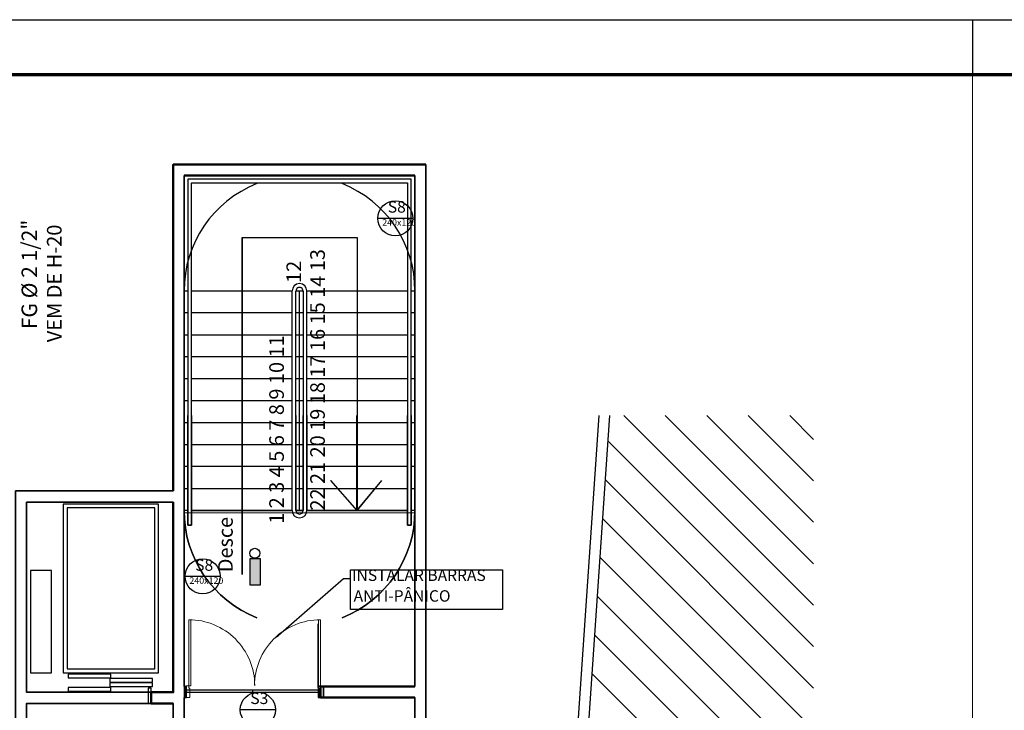
# Model space of a CAD drawing. Units: millimetres. Extents: x 0.12 to 1.17, y 0.18 to 4.59.
# Drawn here: x 0.82 to 0.99, y 1.87 to 1.99 of the extents above; entities that cross this region are included whole.
import ezdxf

# ---------------------------------------------------------------- set-up
doc = ezdxf.new("R2010")
doc.units = ezdxf.units.MM
for name, color, linetype in [('PDF_0', 1, 'Continuous'), ('PDF_0.10mm', 7, 'Continuous'), ('PDF_A-DOOR', 2, 'Continuous'), ('PDF_A-DOOR-FRAM', 2, 'Continuous'), ('PDF_A-FLOR', 7, 'Continuous'), ('PDF_A-WALL', 7, 'Continuous'), ('PDF_INC- SAÍDAS', 1, 'Continuous'), ('PDF_PAREDE', 7, 'Continuous'), ('PDF_PONTOS ELÉTRICOS', 3, 'Continuous'), ('PDF_T-ESQ', 7, 'Continuous'), ('PDF_Text', 7, 'Continuous')]:
    doc.layers.add(name, color=color, linetype=linetype)
for name, color, linetype, true_color in [('PDF_01', 7, 'Continuous', 0x989898), ('PDF_02', 160, 'Continuous', 0x003fff), ('PDF_0ILUMICAÇÃOM', 7, 'Continuous', 0x37dd00), ('PDF_Linvista', 7, 'Continuous', 0x989898), ('PDF_T-HAT', 7, 'Continuous', 0xdcdcdc), ('PDF_T-MOV', 7, 'Continuous', 0x989898), ('PDF_T-PIS', 7, 'Continuous', 0x7f7f7f), ('PDF_T-PRJ', 7, 'Continuous', 0xdcdcdc)]:
    doc.layers.add(name, color=color, linetype=linetype, true_color=true_color)
doc.styles.add('PDF Arial', font='arial.ttf')
doc.styles.add('PDF Swis721 LtCn BT', font='swisscl.ttf')
doc.styles.add('PDF Times New Roman', font='times.ttf')

msp = doc.modelspace()

# ---------------------------------------------------------------- linework, layer by layer
at = {"layer": 'PDF_0', "color": 7, "lineweight": 25}
for points in [[(1.171576000000001, 1.17627943397277), (0.395514, 1.17627943397277), (0.395514, 1.45608343397277), (0.410424, 1.47095143397277), (0.410424, 1.99326343397277), (1.171576000000001, 1.99326343397277)], [(0.8757594043989421, 1.89389143397277), (0.903185404398942, 1.89389143397277), (0.903185404398942, 1.88675143397277), (0.8757594043989421, 1.88675143397277)]]:
    msp.add_lwpolyline(points, close=True, dxfattribs=at)
at = {"layer": 'PDF_0', "color": 8, "lineweight": 25, "true_color": 0x7f7f7f}
msp.add_lwpolyline([(0.9880360000000005, 1.99326343397277), (0.9880360000000005, 1.98335143397277)], dxfattribs=at)
at = {"layer": 'PDF_0', "color": 7, "lineweight": 70}
msp.add_lwpolyline([(1.161664, 1.98335143397277), (1.161664, 1.18623343397277), (0.4203359999999999, 1.18623343397277), (0.4203359999999999, 1.98335143397277)], close=True, dxfattribs=at)
at = {"layer": 'PDF_0', "color": 7, "lineweight": 25}
msp.add_lwpolyline([(0.862739404398942, 1.88208943397277), (0.874457404398942, 1.89233743397277), (0.8757594043989421, 1.89233743397277)], dxfattribs=at)
at = {"layer": 'PDF_0', "color": 7, "transparency": 33554559}
msp.add_solid([(0.862823404398942, 1.88192143397277), (0.8619414043989421, 1.88137543397277), (0.8626134043989421, 1.88221543397277)], dxfattribs=at)
at = {"layer": 'PDF_0.10mm', "lineweight": 0}
for points in [[(0.4203359999999999, 1.18623343397277), (0.9880360000000005, 1.18623343397277), (0.9880360000000005, 1.98335143397277), (0.4203359999999999, 1.98335143397277)], [(0.9880360000000005, 1.46612143397277), (1.161664, 1.46612143397277), (1.161664, 1.98335143397277), (0.9880360000000005, 1.98335143397277)]]:
    msp.add_lwpolyline(points, close=True, dxfattribs=at)
at = {"layer": 'PDF_01', "lineweight": 25}
for points in [[(0.856187404398942, 1.953909433972771), (0.856187404398942, 1.89309343397277), (0.856187404398942, 1.953909433972771), (0.876935404398942, 1.953909433972771), (0.876935404398942, 1.90460143397277)], [(0.872147404398942, 1.91001943397277), (0.876935404398942, 1.90460143397277), (0.881429404398942, 1.91001943397277)]]:
    msp.add_lwpolyline(points, dxfattribs=at)
at = {"layer": 'PDF_02', "color": 252, "lineweight": 25, "true_color": 0x989898}
for points in [[(0.846401404398942, 1.94424943397277), (0.8457294043989421, 1.94424943397277)], [(0.865217404398942, 1.94424943397277), (0.847031404398942, 1.94424943397277)], [(0.867233404398942, 1.94424943397277), (0.865889404398942, 1.94424943397277)], [(0.866561404398942, 1.90460143397277), (0.866561404398942, 1.94424943397277)], [(0.886049404398942, 1.94424943397277), (0.867863404398942, 1.94424943397277)], [(0.887393404398942, 1.94424943397277), (0.886721404398942, 1.94424943397277)], [(0.846401404398942, 1.94030143397277), (0.8457294043989421, 1.94030143397277)], [(0.865217404398942, 1.94030143397277), (0.847031404398942, 1.94030143397277)], [(0.867233404398942, 1.94030143397277), (0.865889404398942, 1.94030143397277)], [(0.886049404398942, 1.94030143397277), (0.867863404398942, 1.94030143397277)], [(0.887393404398942, 1.94030143397277), (0.886721404398942, 1.94030143397277)], [(0.846401404398942, 1.93631143397277), (0.8457294043989421, 1.93631143397277)], [(0.865217404398942, 1.93631143397277), (0.847031404398942, 1.93631143397277)], [(0.867233404398942, 1.93631143397277), (0.865889404398942, 1.93631143397277)], [(0.886049404398942, 1.93631143397277), (0.867863404398942, 1.93631143397277)], [(0.887393404398942, 1.93631143397277), (0.886721404398942, 1.93631143397277)], [(0.846401404398942, 1.93236343397277), (0.8457294043989421, 1.93236343397277)], [(0.865217404398942, 1.93236343397277), (0.847031404398942, 1.93236343397277)], [(0.867233404398942, 1.93236343397277), (0.865889404398942, 1.93236343397277)], [(0.886049404398942, 1.93236343397277), (0.867863404398942, 1.93236343397277)], [(0.887393404398942, 1.93236343397277), (0.886721404398942, 1.93236343397277)], [(0.846401404398942, 1.92837343397277), (0.8457294043989421, 1.92837343397277)], [(0.865217404398942, 1.92837343397277), (0.847031404398942, 1.92837343397277)], [(0.867233404398942, 1.92837343397277), (0.865889404398942, 1.92837343397277)], [(0.886049404398942, 1.92837343397277), (0.867863404398942, 1.92837343397277)], [(0.887393404398942, 1.92837343397277), (0.886721404398942, 1.92837343397277)], [(0.846401404398942, 1.92442543397277), (0.8457294043989421, 1.92442543397277)], [(0.865217404398942, 1.92442543397277), (0.847031404398942, 1.92442543397277)], [(0.867233404398942, 1.92442543397277), (0.865889404398942, 1.92442543397277)], [(0.886049404398942, 1.92442543397277), (0.867863404398942, 1.92442543397277)], [(0.887393404398942, 1.92442543397277), (0.886721404398942, 1.92442543397277)], [(0.846401404398942, 1.92047743397277), (0.8457294043989421, 1.92047743397277)], [(0.865217404398942, 1.92047743397277), (0.847031404398942, 1.92047743397277)], [(0.867233404398942, 1.92047743397277), (0.865889404398942, 1.92047743397277)], [(0.886049404398942, 1.92047743397277), (0.867863404398942, 1.92047743397277)], [(0.887393404398942, 1.92047743397277), (0.886721404398942, 1.92047743397277)], [(0.846401404398942, 1.91648743397277), (0.8457294043989421, 1.91648743397277)], [(0.865217404398942, 1.91648743397277), (0.847031404398942, 1.91648743397277)], [(0.867233404398942, 1.91648743397277), (0.865889404398942, 1.91648743397277)], [(0.886049404398942, 1.91648743397277), (0.867863404398942, 1.91648743397277)], [(0.887393404398942, 1.91648743397277), (0.886721404398942, 1.91648743397277)], [(0.846401404398942, 1.91253943397277), (0.8457294043989421, 1.91253943397277)], [(0.865217404398942, 1.91253943397277), (0.847031404398942, 1.91253943397277)], [(0.867233404398942, 1.91253943397277), (0.865889404398942, 1.91253943397277)], [(0.886049404398942, 1.91253943397277), (0.867863404398942, 1.91253943397277)], [(0.887393404398942, 1.91253943397277), (0.886721404398942, 1.91253943397277)], [(0.846401404398942, 1.90854943397277), (0.8457294043989421, 1.90854943397277)], [(0.865217404398942, 1.90854943397277), (0.847031404398942, 1.90854943397277)], [(0.867233404398942, 1.90854943397277), (0.865889404398942, 1.90854943397277)], [(0.886049404398942, 1.90854943397277), (0.867863404398942, 1.90854943397277)], [(0.887393404398942, 1.90854943397277), (0.886721404398942, 1.90854943397277)], [(0.846401404398942, 1.90460143397277), (0.8457294043989421, 1.90460143397277)], [(0.865217404398942, 1.90460143397277), (0.847031404398942, 1.90460143397277)], [(0.867233404398942, 1.90460143397277), (0.865889404398942, 1.90460143397277)], [(0.886049404398942, 1.90460143397277), (0.867863404398942, 1.90460143397277)], [(0.887393404398942, 1.90460143397277), (0.886721404398942, 1.90460143397277)]]:
    msp.add_lwpolyline(points, dxfattribs=at)
msp.add_lwpolyline([(0.839765404398942, 1.86978343397277), (0.839765404398942, 1.87255543397277), (0.839219404398942, 1.87255543397277), (0.839219404398942, 1.86978343397277)], close=True, dxfattribs=at)
at = {"layer": 'PDF_0ILUMICAÇÃOM', "color": 7, "lineweight": 25}
msp.add_lwpolyline([(0.857615404398942, 1.89116143397277), (0.857615404398942, 1.89594943397277), (0.859421404398942, 1.89594943397277), (0.859421404398942, 1.89116143397277)], close=True, dxfattribs=at)
msp.add_circle((0.858476425256256, 1.896894454830064), 0.0009029791429268287, dxfattribs=at)
at = {"layer": 'PDF_0ILUMICAÇÃOM', "transparency": 33554559}
for points in [[(0.859421404398942, 1.89594943397277), (0.857615404398942, 1.89594943397277), (0.859421404398942, 1.89116143397277)], [(0.857615404398942, 1.89594943397277), (0.859421404398942, 1.89116143397277), (0.857615404398942, 1.89116143397277)]]:
    msp.add_solid(points, dxfattribs=at)
at = {"layer": 'PDF_A-DOOR', "lineweight": 9}
for points in [[(0.846569404398942, 1.87297543397277), (0.846947404398942, 1.87297543397277), (0.846947404398942, 1.88486143397277), (0.846569404398942, 1.88486143397277)], [(0.870341404398942, 1.87297543397277), (0.869963404398942, 1.87297543397277), (0.869963404398942, 1.88486143397277), (0.870341404398942, 1.88486143397277)]]:
    msp.add_lwpolyline(points, close=True, dxfattribs=at)
for centre, radius, start, end in [((0.8465484051207486, 1.872996434694578), 0.01190699927819346, 359.9999965267032, 90.00000347329068), ((0.8703204036771335, 1.872996434694581), 0.01190699927818941, 89.9999965267, 180.0000034733101)]:
    msp.add_arc(centre, radius, start, end, dxfattribs=at)
at = {"layer": 'PDF_A-DOOR-FRAM', "lineweight": 18}
for points in [[(0.846023404398942, 1.87284943397277), (0.846023404398942, 1.87297543397277), (0.846569404398942, 1.87297543397277), (0.846569404398942, 1.87255543397277), (0.846737404398942, 1.87255543397277), (0.846737404398942, 1.87087543397277), (0.846023404398942, 1.87087543397277)], [(0.8708874043989421, 1.87087543397277), (0.870173404398942, 1.87087543397277), (0.870173404398942, 1.87255543397277), (0.870341404398942, 1.87255543397277), (0.870341404398942, 1.87297543397277), (0.8708874043989421, 1.87297543397277), (0.8708874043989421, 1.87284943397277)]]:
    msp.add_lwpolyline(points, dxfattribs=at)
at = {"layer": 'PDF_A-FLOR', "lineweight": 9}
msp.add_lwpolyline([(0.887351404398942, 1.90418143397277), (0.8457294043989421, 1.90418143397277)], dxfattribs=at)
at = {"layer": 'PDF_A-WALL', "lineweight": 35}
for points in [[(0.918011404398942, 1.85457943397277), (0.9181374043989421, 1.85655343397277), (0.889325404398942, 1.85655343397277), (0.889325404398942, 1.96709743397277)], [(0.777605404398942, 1.82186143397277), (0.777605404398942, 1.85453743397277), (0.817253404398942, 1.85453743397277), (0.817253404398942, 1.86978343397277), (0.843713404398942, 1.86978343397277), (0.843713404398942, 1.84504543397277), (0.846023404398942, 1.84504543397277), (0.846023404398942, 1.84706143397277), (0.8457294043989421, 1.84706143397277), (0.8457294043989421, 1.87087543397277), (0.846023404398942, 1.87087543397277), (0.846023404398942, 1.87284943397277), (0.8457294043989421, 1.87284943397277), (0.8457294043989421, 1.96512343397277)], [(0.887351404398942, 1.96512343397277), (0.887351404398942, 1.87284943397277), (0.8708874043989421, 1.87284943397277), (0.8708874043989421, 1.87087543397277), (0.887351404398942, 1.87087543397277), (0.887351404398942, 1.84706143397277), (0.8708874043989421, 1.84706143397277), (0.8708874043989421, 1.84504543397277), (0.887351404398942, 1.84504543397277), (0.887393404398942, 1.84504543397277), (0.887393404398942, 1.84433143397277), (0.889367404398942, 1.84433143397277), (0.889367404398942, 1.84504543397277), (0.889367404398942, 1.85457943397277), (0.915995404398942, 1.85457943397277)], [(0.843713404398942, 1.92177943397277), (0.843713404398942, 1.90817143397277), (0.815279404398942, 1.90817143397277), (0.815279404398942, 1.85655343397277), (0.5051094043989419, 1.85655343397277), (0.5051094043989419, 1.85453743397277), (0.5135934043989419, 1.85453743397277), (0.5137194043989419, 1.85453743397277)]]:
    msp.add_lwpolyline(points, dxfattribs=at)
msp.add_lwpolyline([(0.817253404398942, 1.90615543397277), (0.843713404398942, 1.90615543397277), (0.843713404398942, 1.87179943397277), (0.817253404398942, 1.87179943397277)], close=True, dxfattribs=at)
at = {"layer": 'PDF_INC- SAÍDAS', "lineweight": 30}
for points in [[(0.887057404398942, 1.957353433972771), (0.880715404398942, 1.957353433972771)], [(0.852239404398942, 1.89271543397277), (0.845939404398942, 1.89271543397277)], [(0.862193404398942, 1.86860743397277), (0.855893404398942, 1.86860743397277)]]:
    msp.add_lwpolyline(points, dxfattribs=at)
for centre, radius in [((0.8838443921055179, 1.95737442167936), 0.003171012293447921), ((0.8490683921055246, 1.89273642167936), 0.003171012293441149), ((0.859022392105526, 1.868628421679361), 0.003171012293439816)]:
    msp.add_circle(centre, radius, dxfattribs=at)
at = {"layer": 'PDF_Linvista', "lineweight": 25}
for points in [[(0.9205734043989421, 1.92177943397277), (0.9161214043989421, 1.85655343397277)], [(0.9181374043989421, 1.85655343397277), (0.922589404398942, 1.92177943397277)]]:
    msp.add_lwpolyline(points, dxfattribs=at)
at = {"layer": 'PDF_PAREDE', "lineweight": 50}
for points in [[(0.889325404398942, 1.96709743397277), (0.843755404398942, 1.96709743397277), (0.843755404398942, 1.90817143397277)], [(0.887351404398942, 1.96512343397277), (0.8457294043989421, 1.96512343397277)], [(0.843755404398942, 1.86978343397277), (0.839765404398942, 1.86978343397277), (0.839765404398942, 1.87179943397277), (0.843755404398942, 1.87179943397277), (0.843755404398942, 1.90615543397277)], [(0.887393404398942, 1.87083343397277), (0.870341404398942, 1.87087543397277), (0.870341404398942, 1.87284943397277), (0.887393404398942, 1.87284943397277)]]:
    msp.add_lwpolyline(points, dxfattribs=at)
at = {"layer": 'PDF_PONTOS ELÉTRICOS', "lineweight": 25}
msp.add_lwpolyline([(0.847031404398942, 1.96377943397277), (0.886049404398942, 1.96377943397277), (0.886049404398942, 1.90195543397277), (0.886721404398942, 1.90195543397277), (0.886721404398942, 1.96445143397277), (0.846401404398942, 1.96445143397277), (0.846401404398942, 1.90195543397277), (0.847031404398942, 1.90195543397277)], close=True, dxfattribs=at)
for points in [[(0.865217404398942, 1.90460143397277), (0.865217404398942, 1.94424943397277)], [(0.865889404398942, 1.90460143397277), (0.865889404398942, 1.94424943397277)], [(0.867233404398942, 1.90460143397277), (0.867233404398942, 1.94424943397277)], [(0.867863404398942, 1.90460143397277), (0.867863404398942, 1.94424943397277)]]:
    msp.add_lwpolyline(points, dxfattribs=at)
for centre, radius, start, end in [((0.8665403780696053, 1.944270407643427), 0.001323026329598773, 0.001140234471142779, 179.9988597638076), ((0.8665404117323772, 1.944270441306254), 0.0006509926666061819, 359.9993545584977, 180.0006454354929), ((0.8665404307282883, 1.904622460302089), 0.001323026329608321, 180.0011402334181, 359.998859763923), ((0.8665403970654875, 1.904622426639248), 0.0006509926665867534, 179.9993545551363, 0.000645438072560869)]:
    msp.add_arc(centre, radius, start, end, dxfattribs=at)
at = {"layer": 'PDF_T-ESQ', "lineweight": 25}
for points in [[(0.846107404398942, 1.87284943397277), (0.8457294043989421, 1.87284943397277), (0.8457294043989421, 1.87087543397277), (0.846107404398942, 1.87087543397277)], [(0.870341404398942, 1.87284943397277), (0.869921404398942, 1.87284943397277), (0.869921404398942, 1.87087543397277), (0.870341404398942, 1.87087543397277)]]:
    msp.add_lwpolyline(points, close=True, dxfattribs=at)
for points in [[(0.846107404398942, 1.87226143397277), (0.869921404398942, 1.87226143397277)], [(0.858035404398942, 1.87226143397277), (0.858035404398942, 1.87184143397277)], [(0.846107404398942, 1.87184143397277), (0.869921404398942, 1.87184143397277)]]:
    msp.add_lwpolyline(points, dxfattribs=at)
at = {"layer": 'PDF_T-HAT', "lineweight": 25}
for points in [[(0.959339404398942, 1.88750743397277), (0.9251094043989421, 1.92177943397277)], [(0.959339404398942, 1.89498343397277), (0.932585404398942, 1.92177943397277)], [(0.959339404398942, 1.90250143397277), (0.940061404398942, 1.92177943397277)], [(0.959339404398942, 1.90997743397277), (0.9475374043989421, 1.92177943397277)], [(0.959339404398942, 1.91745343397277), (0.9550554043989421, 1.92177943397277)], [(0.959339404398942, 1.88003143397277), (0.9222534043989421, 1.91711743397277)], [(0.959339404398942, 1.87255543397277), (0.921791404398942, 1.91014543397277)], [(0.959339404398942, 1.86507943397277), (0.9212874043989421, 1.90313143397277)], [(0.959339404398942, 1.85760343397277), (0.920825404398942, 1.89611743397277)], [(0.959339404398942, 1.85008543397277), (0.920363404398942, 1.88910343397277)], [(0.959339404398942, 1.84260943397277), (0.9198594043989421, 1.88208943397277)], [(0.959339404398942, 1.83513343397277), (0.919397404398942, 1.87511743397277)]]:
    msp.add_lwpolyline(points, dxfattribs=at)
at = {"layer": 'PDF_T-MOV', "lineweight": 25}
for points in [[(0.823889404398942, 1.90577743397277), (0.823889404398942, 1.87532743397277), (0.841109404398942, 1.87532743397277), (0.841109404398942, 1.90577743397277)], [(0.824561404398942, 1.90510543397277), (0.824561404398942, 1.87599943397277), (0.840437404398942, 1.87599943397277), (0.840437404398942, 1.90510543397277)], [(0.817967404398942, 1.89380743397277), (0.817967404398942, 1.87532743397277), (0.821789404398942, 1.87532743397277), (0.821789404398942, 1.89380743397277)], [(0.824771404398942, 1.87507543397277), (0.824771404398942, 1.87440343397277), (0.832457404398942, 1.87440343397277), (0.832457404398942, 1.87507543397277)], [(0.8322894043989421, 1.87427743397277), (0.8322894043989421, 1.87360543397277), (0.839975404398942, 1.87360543397277), (0.839975404398942, 1.87427743397277)], [(0.824771404398942, 1.87268143397277), (0.824771404398942, 1.87200943397277), (0.832457404398942, 1.87200943397277), (0.832457404398942, 1.87268143397277)], [(0.8322894043989421, 1.87347943397277), (0.8322894043989421, 1.87280743397277), (0.839975404398942, 1.87280743397277), (0.839975404398942, 1.87347943397277)]]:
    msp.add_lwpolyline(points, close=True, dxfattribs=at)
for points in [[(0.839765404398942, 1.87175743397277), (0.839765404398942, 1.87255543397277), (0.839219404398942, 1.87255543397277), (0.839219404398942, 1.87175743397277)], [(0.825191404398942, 1.87179943397277), (0.825779404398942, 1.87179943397277)]]:
    msp.add_lwpolyline(points, dxfattribs=at)
at = {"layer": 'PDF_T-PIS', "lineweight": 25}
for points in [[(0.846359404398942, 1.92047743397277), (0.8457294043989421, 1.92047743397277)], [(0.847031404398942, 1.92177943397277), (0.847031404398942, 1.90195543397277), (0.846359404398942, 1.90195543397277), (0.846359404398942, 1.92177943397277)], [(0.847031404398942, 1.90460143397277), (0.865217404398942, 1.90460143397277), (0.865217404398942, 1.92177943397277)], [(0.865217404398942, 1.92047743397277), (0.847031404398942, 1.92047743397277)], [(0.856187404398942, 1.92177943397277), (0.856187404398942, 1.89309343397277), (0.856187404398942, 1.92177943397277)], [(0.865889404398942, 1.92177943397277), (0.865889404398942, 1.90460143397277), (0.867191404398942, 1.90460143397277), (0.867191404398942, 1.92177943397277)], [(0.867191404398942, 1.92047743397277), (0.865889404398942, 1.92047743397277)], [(0.866561404398942, 1.90460143397277), (0.866561404398942, 1.92177943397277)], [(0.867863404398942, 1.92177943397277), (0.867863404398942, 1.90460143397277), (0.886049404398942, 1.90460143397277)], [(0.886049404398942, 1.92047743397277), (0.867863404398942, 1.92047743397277)], [(0.872147404398942, 1.91001943397277), (0.876893404398942, 1.90460143397277), (0.876893404398942, 1.92177943397277)], [(0.886721404398942, 1.92177943397277), (0.886721404398942, 1.90195543397277), (0.886049404398942, 1.90195543397277), (0.886049404398942, 1.92177943397277)], [(0.887351404398942, 1.92047743397277), (0.886721404398942, 1.92047743397277)], [(0.846359404398942, 1.91648743397277), (0.8457294043989421, 1.91648743397277)], [(0.865217404398942, 1.91648743397277), (0.847031404398942, 1.91648743397277)], [(0.867191404398942, 1.91648743397277), (0.865889404398942, 1.91648743397277)], [(0.886049404398942, 1.91648743397277), (0.867863404398942, 1.91648743397277)], [(0.887351404398942, 1.91648743397277), (0.886721404398942, 1.91648743397277)], [(0.846359404398942, 1.91253943397277), (0.8457294043989421, 1.91253943397277)], [(0.865217404398942, 1.91253943397277), (0.847031404398942, 1.91253943397277)], [(0.867191404398942, 1.91253943397277), (0.865889404398942, 1.91253943397277)], [(0.886049404398942, 1.91253943397277), (0.867863404398942, 1.91253943397277)], [(0.887351404398942, 1.91253943397277), (0.886721404398942, 1.91253943397277)], [(0.876893404398942, 1.90460143397277), (0.881429404398942, 1.91001943397277)], [(0.846359404398942, 1.90854943397277), (0.8457294043989421, 1.90854943397277)], [(0.865217404398942, 1.90854943397277), (0.847031404398942, 1.90854943397277)], [(0.867191404398942, 1.90854943397277), (0.865889404398942, 1.90854943397277)], [(0.886049404398942, 1.90854943397277), (0.867863404398942, 1.90854943397277)], [(0.887351404398942, 1.90854943397277), (0.886721404398942, 1.90854943397277)], [(0.846359404398942, 1.90460143397277), (0.8457294043989421, 1.90460143397277)], [(0.887351404398942, 1.90460143397277), (0.886721404398942, 1.90460143397277)]]:
    msp.add_lwpolyline(points, dxfattribs=at)
for centre, radius, start, end in [((0.8665404307282883, 1.904622460302089), 0.001323026329608321, 180.0011402334181, 359.998859763923), ((0.8665403970654875, 1.904622426639248), 0.0006509926665867534, 179.9993545551363, 0.000645438072560869)]:
    msp.add_arc(centre, radius, start, end, dxfattribs=at)
at = {"layer": 'PDF_T-PRJ', "lineweight": 25}
for points in [[(0.845687404398942, 1.90462243397277, 0.307330426429644), (0.8588418946989428, 1.885242551212772, -0.307330426429644)], [(0.8742389140989419, 1.88524255121277, 0.3073315169037799), (0.8873934043989409, 1.90462243397277, -0.3073315169037799)]]:
    msp.add_lwpolyline(points, format="xyb", close=True, dxfattribs=at)
msp.add_lwpolyline([(0.869921404398942, 1.87263943397277), (0.869921404398942, 1.88414743397277)], dxfattribs=at)
for centre, radius, start, end in [((0.8665403380403163, 1.944270460913596), 0.02085293364139351, 111.6649284095429, 180.000074022946), ((0.8665405319771948, 1.944270502467668), 0.02085287242185965, 359.9998118020147, 68.335185765483)]:
    msp.add_arc(centre, radius, start, end, dxfattribs=at)

# ---------------------------------------------------------------- texts
at = {"layer": 'PDF_Text', "color": 1, "attachment_point": 7, "style": 'PDF Swis721 LtCn BT'}
for s, insert, char_height in [('S8', (0.882479404398942, 1.957769986499693), 0.002071661238281251), ('240x120', (0.881471404398942, 1.955691939132386), 0.001174623597656251), ('S8', (0.847703404398942, 1.893089986499693), 0.002071661238281251), ('240x120', (0.846653404398942, 1.891011939132386), 0.001174623597656251), ('S3', (0.857657404398942, 1.869023986499693), 0.002071661238281251)]:
    msp.add_mtext(s, dxfattribs=dict(at, insert=insert, char_height=char_height))
at = {"layer": 'PDF_Text', "color": 1, "attachment_point": 7, "rotation": 90}
for s, insert, char_height, style in [('FG Ø 2 1/2"', (0.8200310575415201, 1.93736143397277), 0.002796415042968751, 'PDF Arial'), ('VEM DE H-20', (0.82441053732277, 1.93500943397277), 0.002645721462890626, 'PDF Times New Roman')]:
    msp.add_mtext(s, dxfattribs=dict(at, insert=insert, char_height=char_height, style=style))
at = {"layer": 'PDF_Text', "color": 252, "true_color": 0x989898, "char_height": 0.002639598855468751, "attachment_point": 7, "rotation": 90, "style": 'PDF Arial'}
for s, insert in [('22 21 20 19 18 17 16 15 14 13', (0.8719422185669108, 1.90460143397277)), ('12', (0.867653404398942, 1.94571943397277)), ('1 2 3 4 5 6 7 8 9 10 11', (0.864545404398942, 1.90220743397277)), ('Desce', (0.8553084180219889, 1.89347143397277))]:
    msp.add_mtext(s, dxfattribs=dict(at, insert=insert))
at = {"layer": 'PDF_Text', "char_height": 0.002066961216796876, "attachment_point": 7, "style": 'PDF Arial'}
for s, insert in [('INSTALAR BARRAS', (0.876011404398942, 1.891252185657341)), ('ANTI-PÂNICO', (0.876305404398942, 1.887514185657341))]:
    msp.add_mtext(s, dxfattribs=dict(at, insert=insert))

doc.saveas('drawing.dxf')
